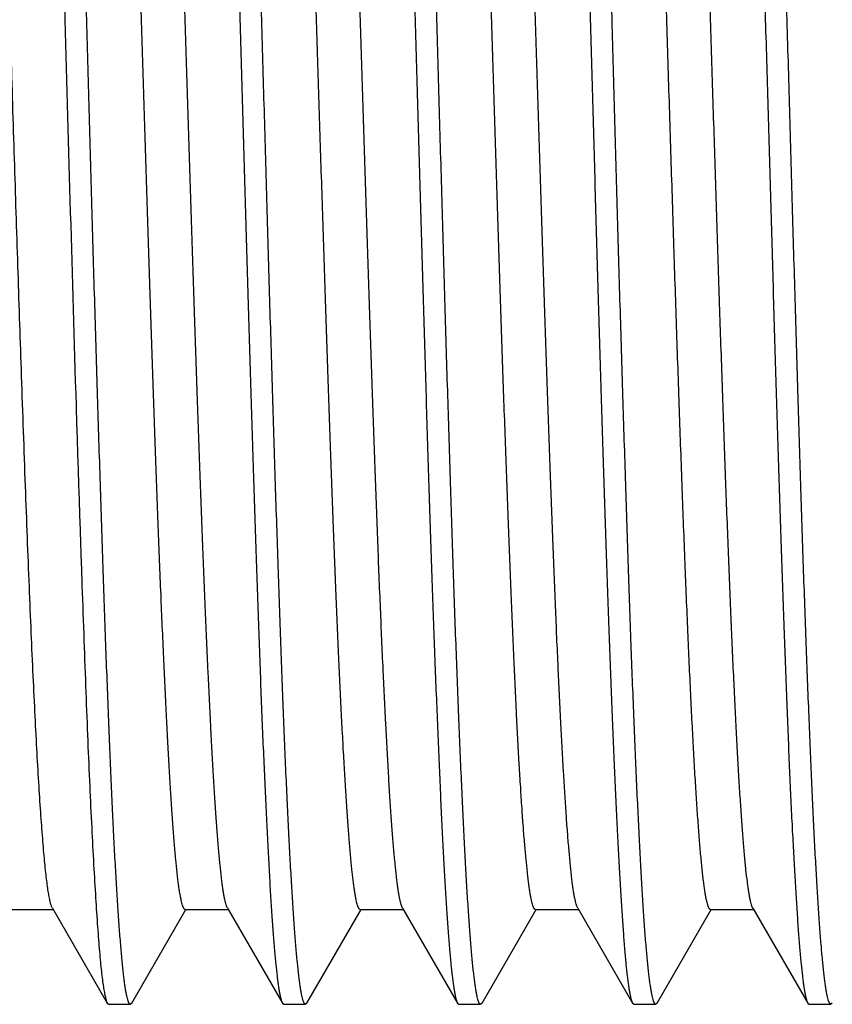
# Model space of a CAD drawing. Units: inches. Extents: x 0 to 11, y 0 to 8.5.
# Drawn here: x 2.9 to 3.1, y 4.5 to 4.8 of the extents above; entities that cross this region are included whole.
import ezdxf

# ---------------------------------------------------------------- set-up
doc = ezdxf.new("R2010")
doc.units = ezdxf.units.IN
doc.header["$LTSCALE"] = 0.605
doc.header["$MEASUREMENT"] = 0
doc.layers.get('0').update_dxf_attribs({"linetype": 'CONTINUOUS'})

msp = doc.modelspace()

# ---------------------------------------------------------------- linework, layer by layer
at = {"color": 7, "linetype": 'Continuous'}
for p, q in [((3.11918, 4.77889), (3.11963, 4.76306)), ((3.07586, 4.76306), (3.07545, 4.77765)), ((2.90399, 4.5089), (2.91628, 4.5089)), ((2.91607, 4.50928), (2.93175, 4.48216)), ((2.93875, 4.48215), (2.95421, 4.50888)), ((2.954, 4.50888), (2.96629, 4.50888)), ((2.96607, 4.50925), (2.96588, 4.50967)), ((2.96607, 4.50925), (2.98175, 4.48214)), ((2.98874, 4.48214), (3.0042, 4.50888)), ((3.00399, 4.50888), (3.01628, 4.50887)), ((3.01607, 4.50924), (3.01584, 4.50974)), ((3.01607, 4.50924), (3.03174, 4.48215)), ((3.03875, 4.48216), (3.05421, 4.50889)), ((3.054, 4.50889), (3.06628, 4.50889)), ((3.06607, 4.50926), (3.06581, 4.50984)), ((3.06607, 4.50926), (3.08175, 4.48215)), ((3.08875, 4.48216), (3.10421, 4.50889)), ((3.104, 4.50889), (3.11628, 4.50889)), ((3.11607, 4.50926), (3.13174, 4.48215)), ((2.93175, 4.48216), (2.93215, 4.48181)), ((2.93215, 4.48181), (2.93836, 4.48181)), ((2.93875, 4.48215), (2.93836, 4.48181)), ((2.98175, 4.48214), (2.98213, 4.48181)), ((2.98213, 4.48181), (2.98836, 4.48181)), ((2.98874, 4.48214), (2.98836, 4.48181)), ((3.03174, 4.48215), (3.03213, 4.48181)), ((3.03213, 4.48181), (3.03835, 4.48181)), ((3.03875, 4.48216), (3.03835, 4.48181)), ((3.08175, 4.48215), (3.08214, 4.48181)), ((3.08214, 4.48181), (3.08835, 4.48181)), ((3.08875, 4.48216), (3.08835, 4.48181)), ((3.13174, 4.48215), (3.13213, 4.48181)), ((3.13213, 4.48181), (3.13836, 4.48181)), ((3.13875, 4.48215), (3.13836, 4.48181))]:
    msp.add_line(p, q, dxfattribs=at)
msp.add_arc((49.27841, 6.05317), 46.37673, 181.594063, 181.730276, dxfattribs=at)
for points, knots in [([(2.90713, 5.04431), (2.90716, 5.04431), (2.90723, 5.0443), (2.90733, 5.04423), (2.90743, 5.04412), (2.90753, 5.04397), (2.90763, 5.04377), (2.90772, 5.04354), (2.90782, 5.04326), (2.90796, 5.04281), (2.90813, 5.04215), (2.90832, 5.04122), (2.90851, 5.04012), (2.90871, 5.03886), (2.9089, 5.03743), (2.90909, 5.03583), (2.90929, 5.03407), (2.90955, 5.0314), (2.90989, 5.02766), (2.91027, 5.0227), (2.91066, 5.01711), (2.91105, 5.01091), (2.91144, 5.00411), (2.91183, 4.99673), (2.91222, 4.98878), (2.91275, 4.97713), (2.91342, 4.9613), (2.9142, 4.94091), (2.91496, 4.91882), (2.91574, 4.89522), (2.91652, 4.87035), (2.91729, 4.84444), (2.91807, 4.81776), (2.91885, 4.79054), (2.91937, 4.77225), (2.91963, 4.76306)], [0, 0, 0, 0, 0.000356, 0.000771, 0.001284, 0.001915, 0.002676, 0.003573, 0.004609, 0.005787, 0.008575, 0.011943, 0.015895, 0.02043, 0.025549, 0.031249, 0.037529, 0.044384, 0.059809, 0.077489, 0.097385, 0.119448, 0.143628, 0.169866, 0.198101, 0.228264, 0.294083, 0.366691, 0.44539, 0.529426, 0.61799, 0.710229, 0.805256, 0.902157, 1, 1, 1, 1]), ([(2.92586, 4.76306), (2.92561, 4.77197), (2.9251, 4.7897), (2.92435, 4.81609), (2.9236, 4.84201), (2.92285, 4.86721), (2.92208, 4.89147), (2.92144, 4.911), (2.92094, 4.92598), (2.92045, 4.93999), (2.91995, 4.95346), (2.91944, 4.96635), (2.91906, 4.97535), (2.91868, 4.98387), (2.9183, 4.99188), (2.91792, 4.99938), (2.91755, 5.00635), (2.91717, 5.01276), (2.9168, 5.01861), (2.91642, 5.02389), (2.91604, 5.02857), (2.91566, 5.03265), (2.91533, 5.03567), (2.91507, 5.03778), (2.91488, 5.03913), (2.9147, 5.04032), (2.91451, 5.04136), (2.91433, 5.04224), (2.91417, 5.04288), (2.91404, 5.0433), (2.91394, 5.04356), (2.91385, 5.04379), (2.91378, 5.04392), (2.91375, 5.04398)], [0, 0, 0, 0, 0.095003, 0.189148, 0.281583, 0.371474, 0.458008, 0.540404, 0.579816, 0.617917, 0.689849, 0.723516, 0.75555, 0.785876, 0.814427, 0.841139, 0.865952, 0.88881, 0.909663, 0.928464, 0.945174, 0.959755, 0.972176, 0.977569, 0.982415, 0.98671, 0.990456, 0.993653, 0.996303, 0.997425, 0.998413, 0.99927, 1, 1, 1, 1]), ([(2.95713, 5.04431), (2.95716, 5.04431), (2.95723, 5.0443), (2.95733, 5.04423), (2.95743, 5.04412), (2.95753, 5.04397), (2.95762, 5.04377), (2.95772, 5.04354), (2.95782, 5.04326), (2.95796, 5.04281), (2.95813, 5.04215), (2.95832, 5.04122), (2.95852, 5.04012), (2.95871, 5.03886), (2.95891, 5.03743), (2.9591, 5.03583), (2.9593, 5.03407), (2.95956, 5.0314), (2.95989, 5.02766), (2.96028, 5.0227), (2.96066, 5.01711), (2.96105, 5.0109), (2.96144, 5.00411), (2.96183, 4.99673), (2.96222, 4.98878), (2.96261, 4.9803), (2.963, 4.97129), (2.96353, 4.95829), (2.96419, 4.94091), (2.96498, 4.91882), (2.96576, 4.89522), (2.96652, 4.87035), (2.96729, 4.84444), (2.96808, 4.81776), (2.96886, 4.79054), (2.96937, 4.77225), (2.96963, 4.76306)], [0, 0, 0, 0, 0.000354, 0.000768, 0.00128, 0.001911, 0.002671, 0.003568, 0.004605, 0.005784, 0.008573, 0.011942, 0.015895, 0.020432, 0.025551, 0.031252, 0.037532, 0.044387, 0.059811, 0.07749, 0.097385, 0.119448, 0.143628, 0.169867, 0.198102, 0.228265, 0.260284, 0.294083, 0.366691, 0.445391, 0.529427, 0.61799, 0.710229, 0.805256, 0.902157, 1, 1, 1, 1]), ([(2.97586, 4.76306), (2.97561, 4.77196), (2.97511, 4.78969), (2.97435, 4.81607), (2.9736, 4.84198), (2.97297, 4.86316), (2.97246, 4.87969), (2.97195, 4.89552), (2.97133, 4.91452), (2.97059, 4.93624), (2.96996, 4.9534), (2.96944, 4.96629), (2.96906, 4.97529), (2.96868, 4.98381), (2.9683, 4.99183), (2.96793, 4.99933), (2.96755, 5.00629), (2.96718, 5.01271), (2.9668, 5.01856), (2.96642, 5.02384), (2.96604, 5.02853), (2.96567, 5.03261), (2.96534, 5.03564), (2.96508, 5.03775), (2.96489, 5.0391), (2.96471, 5.0403), (2.96452, 5.04134), (2.96434, 5.04222), (2.96418, 5.04286), (2.96404, 5.04329), (2.96395, 5.04355), (2.96386, 5.04378), (2.96379, 5.04391), (2.96375, 5.04397)], [0, 0, 0, 0, 0.094969, 0.189082, 0.281486, 0.371349, 0.415073, 0.45786, 0.540236, 0.617735, 0.689658, 0.723324, 0.755357, 0.785685, 0.81424, 0.840957, 0.865776, 0.888643, 0.909507, 0.928322, 0.945045, 0.959642, 0.97208, 0.977483, 0.982339, 0.986645, 0.990402, 0.993611, 0.996274, 0.997403, 0.998398, 0.999263, 1, 1, 1, 1]), ([(3.00713, 5.04431), (3.00716, 5.04431), (3.00723, 5.0443), (3.00733, 5.04423), (3.00743, 5.04412), (3.00753, 5.04397), (3.00762, 5.04377), (3.00772, 5.04354), (3.00782, 5.04326), (3.00795, 5.04281), (3.00812, 5.04215), (3.00832, 5.04122), (3.00851, 5.04012), (3.00871, 5.03886), (3.0089, 5.03743), (3.0091, 5.03583), (3.00929, 5.03407), (3.00956, 5.0314), (3.00989, 5.02766), (3.01028, 5.0227), (3.01066, 5.01711), (3.01105, 5.0109), (3.01144, 5.00411), (3.01183, 4.99673), (3.01222, 4.98878), (3.01261, 4.9803), (3.013, 4.97129), (3.01353, 4.95829), (3.01419, 4.94091), (3.01498, 4.91882), (3.01575, 4.89522), (3.01651, 4.87035), (3.01729, 4.84444), (3.01808, 4.81776), (3.01885, 4.79054), (3.01936, 4.77225), (3.01963, 4.76306)], [0, 0, 0, 0, 0.000352, 0.000763, 0.001273, 0.001902, 0.002661, 0.003556, 0.004591, 0.005769, 0.008557, 0.011926, 0.015879, 0.020416, 0.025536, 0.031238, 0.037518, 0.044374, 0.059798, 0.077478, 0.097373, 0.119436, 0.143617, 0.169856, 0.198091, 0.228254, 0.260274, 0.294073, 0.366682, 0.445383, 0.52942, 0.617985, 0.710225, 0.805253, 0.902156, 1, 1, 1, 1]), ([(3.02586, 4.76306), (3.02561, 4.77197), (3.02511, 4.7897), (3.02436, 4.8161), (3.0236, 4.84202), (3.02296, 4.86321), (3.02246, 4.87975), (3.02208, 4.89178), (3.0217, 4.90351), (3.0212, 4.9185), (3.02058, 4.93632), (3.01994, 4.95348), (3.01943, 4.96637), (3.01906, 4.97537), (3.01868, 4.98389), (3.0183, 4.99191), (3.01792, 4.9994), (3.01754, 5.00637), (3.01717, 5.01278), (3.01679, 5.01863), (3.01642, 5.0239), (3.01605, 5.02858), (3.01567, 5.03266), (3.01534, 5.03568), (3.01507, 5.03779), (3.01489, 5.03914), (3.0147, 5.04033), (3.01451, 5.04137), (3.01432, 5.04225), (3.01416, 5.04288), (3.01403, 5.04331), (3.01394, 5.04357), (3.01384, 5.04379), (3.01378, 5.04392), (3.01374, 5.04398)], [0, 0, 0, 0, 0.095014, 0.18917, 0.281616, 0.371516, 0.415256, 0.458058, 0.499825, 0.540461, 0.61798, 0.689914, 0.723581, 0.755614, 0.78594, 0.81449, 0.8412, 0.86601, 0.888865, 0.909713, 0.928509, 0.945212, 0.959786, 0.972202, 0.977592, 0.982435, 0.986729, 0.990472, 0.993665, 0.996312, 0.997432, 0.998418, 0.999273, 1, 1, 1, 1]), ([(3.05713, 5.04431), (3.05716, 5.04431), (3.05723, 5.0443), (3.05733, 5.04423), (3.05743, 5.04412), (3.05753, 5.04397), (3.05763, 5.04377), (3.05773, 5.04354), (3.05782, 5.04326), (3.05796, 5.04281), (3.05813, 5.04215), (3.05832, 5.04122), (3.05852, 5.04012), (3.05871, 5.03886), (3.0589, 5.03743), (3.05909, 5.03583), (3.05929, 5.03407), (3.05955, 5.0314), (3.05989, 5.02766), (3.06027, 5.0227), (3.06066, 5.01711), (3.06105, 5.01091), (3.06144, 5.00411), (3.06183, 4.99673), (3.06222, 4.98878), (3.06275, 4.97713), (3.06342, 4.9613), (3.0642, 4.94091), (3.06497, 4.91882), (3.06574, 4.89522), (3.06652, 4.87035), (3.0673, 4.84444), (3.06807, 4.81776), (3.06885, 4.79054), (3.06937, 4.77225), (3.06963, 4.76306)], [0, 0, 0, 0, 0.000357, 0.000773, 0.001287, 0.001919, 0.00268, 0.003577, 0.004613, 0.005791, 0.008579, 0.011947, 0.015899, 0.020434, 0.025552, 0.031252, 0.037531, 0.044387, 0.059811, 0.077492, 0.097387, 0.119451, 0.143631, 0.169869, 0.198103, 0.228266, 0.294085, 0.366693, 0.445392, 0.529428, 0.617991, 0.71023, 0.805257, 0.902158, 1, 1, 1, 1]), ([(3.12586, 4.76306), (3.12561, 4.77197), (3.1251, 4.7897), (3.12434, 4.81609), (3.12371, 4.83783), (3.12321, 4.85492), (3.12284, 4.86745), (3.12246, 4.87974), (3.12196, 4.89557), (3.12133, 4.91457), (3.1207, 4.933), (3.12019, 4.947), (3.11982, 4.9569), (3.11944, 4.96636), (3.11905, 4.97535), (3.11867, 4.98387), (3.11829, 4.99189), (3.11791, 4.99939), (3.11754, 5.00635), (3.11716, 5.01277), (3.11679, 5.01862), (3.11642, 5.02389), (3.11605, 5.02857), (3.11567, 5.03265), (3.11534, 5.03567), (3.11508, 5.03778), (3.11489, 5.03913), (3.1147, 5.04032), (3.11452, 5.04136), (3.11433, 5.04224), (3.11417, 5.04288), (3.11404, 5.0433), (3.11394, 5.04357), (3.11385, 5.04379), (3.11378, 5.04392), (3.11375, 5.04398)], [0, 0, 0, 0, 0.095004, 0.18915, 0.281586, 0.326901, 0.371477, 0.415214, 0.458012, 0.540409, 0.617923, 0.654628, 0.689855, 0.723522, 0.755556, 0.785882, 0.814434, 0.841146, 0.865958, 0.888815, 0.909666, 0.928466, 0.945173, 0.959753, 0.972174, 0.977567, 0.982413, 0.986709, 0.990456, 0.993653, 0.996303, 0.997425, 0.998414, 0.999271, 1, 1, 1, 1]), ([(2.90721, 4.66316), (2.90688, 4.67301), (2.90621, 4.69306), (2.90524, 4.72351), (2.90427, 4.75456), (2.90329, 4.78575), (2.90232, 4.81659), (2.90134, 4.84661), (2.90037, 4.87536), (2.8994, 4.90241), (2.89857, 4.92368), (2.8979, 4.93954), (2.89741, 4.95047), (2.89692, 4.96067), (2.89643, 4.97013), (2.89594, 4.97879), (2.89545, 4.98663), (2.89497, 4.99363), (2.89455, 4.99891), (2.89421, 5.00269), (2.89397, 5.00519), (2.89372, 5.00745), (2.89348, 5.00948), (2.89323, 5.01127), (2.89299, 5.01283), (2.89278, 5.01398), (2.89261, 5.01478), (2.89249, 5.0153), (2.89237, 5.01575), (2.89224, 5.01614), (2.89212, 5.01648), (2.892, 5.01675), (2.89188, 5.01697), (2.89177, 5.01711), (2.89169, 5.01718), (2.89162, 5.01722), (2.89156, 5.01725), (2.89152, 5.01725), (2.8915, 5.01725)], [0, 0, 0, 0, 0.0833, 0.169609, 0.257618, 0.346, 0.433406, 0.518498, 0.6, 0.676659, 0.747298, 0.780039, 0.810895, 0.839739, 0.86645, 0.890933, 0.913107, 0.932893, 0.95021, 0.957918, 0.964981, 0.971394, 0.977155, 0.982261, 0.98671, 0.990503, 0.992153, 0.993639, 0.994962, 0.996123, 0.997123, 0.997966, 0.998658, 0.999208, 0.999437, 0.999641, 0.999826, 1, 1, 1, 1]), ([(2.954, 4.50888), (2.95397, 4.50888), (2.9539, 4.50889), (2.9538, 4.50895), (2.9537, 4.50905), (2.95361, 4.50918), (2.95351, 4.50935), (2.95342, 4.50955), (2.95332, 4.50979), (2.95319, 4.51018), (2.95302, 4.51077), (2.95283, 4.51157), (2.95264, 4.51253), (2.95245, 4.51363), (2.95226, 4.51487), (2.95207, 4.51626), (2.95188, 4.51779), (2.95161, 4.52012), (2.95128, 4.52338), (2.9509, 4.52772), (2.95052, 4.53261), (2.95014, 4.53804), (2.94976, 4.54398), (2.94938, 4.55043), (2.94899, 4.55738), (2.94847, 4.56757), (2.94782, 4.58143), (2.94705, 4.59929), (2.94629, 4.61869), (2.94553, 4.63943), (2.94477, 4.66132), (2.944, 4.68416), (2.94324, 4.70773), (2.94247, 4.73181), (2.94171, 4.75619), (2.94094, 4.78063), (2.94018, 4.80491), (2.93942, 4.82879), (2.93865, 4.85207), (2.93789, 4.87451), (2.93712, 4.89592), (2.93636, 4.9161), (2.9356, 4.93485), (2.93495, 4.9495), (2.93443, 4.96038), (2.93404, 4.96787), (2.93366, 4.97487), (2.93328, 4.98139), (2.9329, 4.9874), (2.93251, 4.99288), (2.93213, 4.99783), (2.93175, 5.00222), (2.93137, 5.00607), (2.93104, 5.00891), (2.93078, 5.01091), (2.93058, 5.01219), (2.93039, 5.01333), (2.9302, 5.01433), (2.93001, 5.01518), (2.92985, 5.01579), (2.92972, 5.01621), (2.92962, 5.01647), (2.92952, 5.01669), (2.92946, 5.01682), (2.92942, 5.01688)], [0, 0, 0, 0, 0.000192, 0.00041, 0.000671, 0.000988, 0.001364, 0.001805, 0.002311, 0.002885, 0.004239, 0.005869, 0.007779, 0.009969, 0.01244, 0.015191, 0.018222, 0.021533, 0.028992, 0.037556, 0.0472, 0.057893, 0.069608, 0.082313, 0.095981, 0.110582, 0.142464, 0.177703, 0.215953, 0.256843, 0.299998, 0.345026, 0.391495, 0.438971, 0.487018, 0.535196, 0.583056, 0.630151, 0.676031, 0.720269, 0.762477, 0.802267, 0.839253, 0.873068, 0.888696, 0.903427, 0.917226, 0.930061, 0.941898, 0.952704, 0.96245, 0.971121, 0.978705, 0.98519, 0.988018, 0.990567, 0.992836, 0.994825, 0.996534, 0.997964, 0.998575, 0.999117, 0.999591, 1, 1, 1, 1]), ([(2.96588, 4.50967), (2.9658, 4.50985), (2.96567, 4.51026), (2.96548, 4.51096), (2.96529, 4.51179), (2.9651, 4.51277), (2.96491, 4.5139), (2.96472, 4.51516), (2.96453, 4.51657), (2.96427, 4.51873), (2.96394, 4.52178), (2.96357, 4.52585), (2.96319, 4.53047), (2.96281, 4.53563), (2.96243, 4.54131), (2.96205, 4.54749), (2.96167, 4.55415), (2.96115, 4.56398), (2.96051, 4.57738), (2.95975, 4.5947), (2.95899, 4.61357), (2.95824, 4.63381), (2.95748, 4.65524), (2.95672, 4.67765), (2.95596, 4.70084), (2.95521, 4.72461), (2.95445, 4.74872), (2.95369, 4.77296), (2.95293, 4.79712), (2.95217, 4.82096), (2.95142, 4.84428), (2.95066, 4.86684), (2.9499, 4.88846), (2.94914, 4.90893), (2.94839, 4.92807), (2.94763, 4.9457), (2.94688, 4.96165), (2.94623, 4.97383), (2.94571, 4.98264), (2.94533, 4.9885), (2.94495, 4.99383), (2.94457, 4.99864), (2.94419, 5.00291), (2.94387, 5.00612), (2.9436, 5.00842), (2.94342, 5.00993), (2.94323, 5.0113), (2.94304, 5.01253), (2.94285, 5.01362), (2.94266, 5.01457), (2.94247, 5.01537), (2.94231, 5.01595), (2.94217, 5.01634), (2.94208, 5.01658), (2.94199, 5.01679), (2.94189, 5.01695), (2.9418, 5.01708), (2.9417, 5.01718), (2.9416, 5.01724), (2.94153, 5.01725), (2.9415, 5.01725)], [0, 0, 0, 0, 0.001144, 0.002559, 0.004247, 0.00621, 0.008449, 0.010964, 0.013755, 0.016822, 0.023781, 0.031836, 0.040964, 0.051138, 0.06233, 0.074511, 0.087652, 0.101725, 0.13255, 0.166746, 0.203998, 0.243942, 0.286215, 0.330441, 0.376207, 0.423088, 0.470659, 0.518492, 0.566152, 0.6132, 0.659198, 0.703716, 0.746367, 0.786772, 0.824555, 0.859343, 0.890828, 0.918748, 0.93129, 0.942843, 0.953375, 0.96286, 0.971285, 0.978636, 0.981907, 0.984905, 0.987629, 0.99008, 0.992254, 0.994153, 0.995777, 0.997125, 0.997698, 0.998203, 0.998642, 0.999018, 0.999333, 0.999593, 0.999809, 1, 1, 1, 1]), ([(3.00399, 4.50888), (3.00396, 4.50888), (3.00389, 4.50889), (3.00379, 4.50895), (3.00369, 4.50905), (3.0036, 4.50918), (3.0035, 4.50935), (3.00341, 4.50956), (3.00331, 4.5098), (3.00318, 4.5102), (3.00301, 4.51078), (3.00282, 4.5116), (3.00263, 4.51256), (3.00244, 4.51367), (3.00225, 4.51492), (3.00206, 4.51632), (3.00187, 4.51786), (3.00161, 4.52019), (3.00128, 4.52345), (3.0009, 4.52779), (3.00052, 4.53268), (3.00013, 4.5381), (2.99975, 4.54405), (2.99937, 4.55052), (2.99899, 4.55748), (2.99846, 4.56768), (2.99781, 4.58154), (2.99705, 4.5994), (2.99629, 4.61879), (2.99553, 4.63952), (2.99476, 4.66141), (2.994, 4.68424), (2.99324, 4.7078), (2.99247, 4.73187), (2.99171, 4.75624), (2.99094, 4.78066), (2.99018, 4.80493), (2.98942, 4.8288), (2.98865, 4.85207), (2.98789, 4.8745), (2.98713, 4.8959), (2.98636, 4.91607), (2.9856, 4.93481), (2.98495, 4.94946), (2.98443, 4.96034), (2.98404, 4.96782), (2.98366, 4.97483), (2.98328, 4.98135), (2.9829, 4.98736), (2.98252, 4.99284), (2.98214, 4.99779), (2.98175, 5.00219), (2.98137, 5.00603), (2.98105, 5.00889), (2.98078, 5.01089), (2.98059, 5.01218), (2.9804, 5.01332), (2.98021, 5.01432), (2.98002, 5.01517), (2.97985, 5.01578), (2.97972, 5.0162), (2.97962, 5.01646), (2.97953, 5.01668), (2.97946, 5.01682), (2.97943, 5.01688)], [0, 0, 0, 0, 0.000192, 0.00041, 0.000673, 0.000992, 0.001372, 0.001817, 0.002329, 0.00291, 0.004278, 0.005926, 0.007854, 0.010062, 0.012549, 0.015316, 0.01836, 0.021681, 0.029146, 0.037699, 0.047329, 0.058021, 0.06975, 0.08248, 0.096176, 0.110804, 0.142713, 0.177924, 0.21615, 0.257035, 0.30018, 0.345186, 0.391639, 0.439099, 0.487126, 0.535277, 0.58311, 0.63018, 0.676044, 0.720266, 0.762451, 0.80222, 0.839192, 0.873002, 0.888628, 0.903358, 0.917156, 0.92999, 0.941826, 0.95263, 0.962381, 0.971062, 0.978659, 0.985159, 0.987993, 0.990549, 0.992824, 0.994819, 0.996532, 0.997964, 0.998575, 0.999117, 0.999592, 1, 1, 1, 1]), ([(3.01584, 4.50974), (3.01577, 4.50993), (3.01563, 4.51036), (3.01545, 4.51108), (3.01526, 4.51194), (3.01507, 4.51295), (3.01488, 4.5141), (3.01469, 4.51539), (3.0145, 4.51682), (3.01424, 4.51901), (3.01392, 4.52209), (3.01354, 4.52619), (3.01316, 4.53084), (3.01278, 4.53602), (3.0124, 4.54172), (3.01203, 4.54794), (3.01165, 4.55464), (3.01113, 4.56451), (3.01048, 4.57794), (3.00973, 4.59529), (3.00897, 4.61417), (3.00822, 4.63442), (3.00746, 4.65584), (3.0067, 4.67825), (3.00595, 4.70143), (3.00519, 4.72517), (3.00443, 4.74925), (3.00367, 4.77347), (3.00292, 4.79758), (3.00216, 4.82139), (3.0014, 4.84466), (3.00065, 4.86718), (2.99989, 4.88875), (2.99913, 4.90918), (2.99838, 4.92827), (2.99763, 4.94586), (2.99698, 4.9595), (2.99646, 4.96953), (2.99608, 4.97637), (2.9957, 4.98271), (2.99532, 4.98856), (2.99495, 4.99388), (2.99457, 4.99868), (2.99419, 5.00294), (2.99387, 5.00614), (2.9936, 5.00844), (2.99341, 5.00995), (2.99322, 5.01132), (2.99304, 5.01255), (2.99285, 5.01364), (2.99266, 5.01458), (2.99247, 5.01538), (2.99231, 5.01596), (2.99217, 5.01635), (2.99208, 5.01658), (2.99199, 5.01679), (2.99189, 5.01695), (2.9918, 5.01708), (2.9917, 5.01718), (2.9916, 5.01723), (2.99154, 5.01725), (2.9915, 5.01725)], [0, 0, 0, 0, 0.001192, 0.002657, 0.004396, 0.006412, 0.008703, 0.011268, 0.014107, 0.017219, 0.024254, 0.032363, 0.041535, 0.051756, 0.063007, 0.075256, 0.088469, 0.102611, 0.133545, 0.167784, 0.205051, 0.245021, 0.287307, 0.33152, 0.377264, 0.424114, 0.471641, 0.519414, 0.567003, 0.613976, 0.659899, 0.704343, 0.74691, 0.787229, 0.82493, 0.859645, 0.891063, 0.905454, 0.918922, 0.931434, 0.942959, 0.953463, 0.962928, 0.971339, 0.978682, 0.98195, 0.984945, 0.987667, 0.990114, 0.992286, 0.994182, 0.995801, 0.997144, 0.997713, 0.998215, 0.998651, 0.999023, 0.999336, 0.999594, 0.99981, 1, 1, 1, 1]), ([(3.054, 4.50889), (3.05396, 4.50889), (3.05389, 4.5089), (3.05379, 4.50896), (3.0537, 4.50906), (3.0536, 4.50919), (3.05351, 4.50936), (3.05341, 4.50956), (3.05332, 4.5098), (3.05318, 4.51019), (3.05302, 4.51077), (3.05283, 4.51158), (3.05264, 4.51253), (3.05245, 4.51363), (3.05226, 4.51488), (3.05207, 4.51627), (3.05188, 4.51781), (3.05161, 4.52014), (3.05128, 4.52341), (3.0509, 4.52775), (3.05052, 4.53263), (3.05014, 4.53805), (3.04976, 4.54399), (3.04923, 4.55292), (3.04857, 4.56529), (3.04781, 4.58148), (3.04705, 4.59935), (3.04629, 4.61874), (3.04553, 4.63948), (3.04476, 4.66137), (3.044, 4.68421), (3.04324, 4.70778), (3.04247, 4.73187), (3.04171, 4.75624), (3.04094, 4.78068), (3.04018, 4.80496), (3.03941, 4.82884), (3.03865, 4.85211), (3.03789, 4.87456), (3.03712, 4.89596), (3.03636, 4.91613), (3.0356, 4.93488), (3.03484, 4.95203), (3.03419, 4.96525), (3.03366, 4.9749), (3.03328, 4.98141), (3.03289, 4.98741), (3.03251, 4.9929), (3.03213, 4.99785), (3.03175, 5.00225), (3.03137, 5.00609), (3.03104, 5.00894), (3.03077, 5.01093), (3.03058, 5.01221), (3.03039, 5.01334), (3.0302, 5.01433), (3.03001, 5.01518), (3.02985, 5.01579), (3.02971, 5.0162), (3.02962, 5.01646), (3.02952, 5.01668), (3.02946, 5.01682), (3.02942, 5.01688)], [0, 0, 0, 0, 0.000192, 0.000409, 0.00067, 0.000986, 0.001361, 0.0018, 0.002306, 0.002878, 0.004229, 0.005859, 0.007769, 0.009961, 0.012437, 0.015196, 0.018238, 0.02156, 0.029035, 0.037599, 0.04723, 0.057908, 0.069609, 0.082312, 0.110623, 0.142568, 0.177821, 0.216052, 0.256931, 0.300093, 0.345118, 0.391586, 0.439069, 0.487124, 0.535301, 0.583153, 0.630237, 0.676122, 0.720376, 0.762573, 0.802332, 0.839303, 0.873138, 0.903494, 0.917281, 0.930102, 0.94193, 0.952738, 0.962498, 0.971182, 0.978767, 0.985242, 0.988062, 0.990602, 0.992863, 0.994844, 0.996546, 0.997969, 0.998578, 0.999118, 0.999592, 1, 1, 1, 1]), ([(3.06581, 4.50984), (3.06574, 4.51003), (3.0656, 4.51047), (3.06542, 4.51121), (3.06523, 4.51209), (3.06504, 4.51312), (3.06485, 4.51428), (3.06466, 4.51559), (3.06447, 4.51705), (3.06421, 4.51926), (3.06389, 4.52238), (3.06351, 4.52653), (3.06313, 4.53122), (3.06275, 4.53643), (3.06238, 4.54216), (3.06185, 4.55079), (3.06121, 4.56277), (3.06045, 4.57849), (3.0597, 4.59589), (3.05895, 4.61481), (3.05819, 4.63507), (3.05744, 4.6565), (3.05668, 4.67891), (3.05592, 4.70209), (3.05517, 4.72582), (3.05441, 4.74988), (3.05366, 4.77407), (3.0529, 4.79816), (3.05214, 4.82193), (3.05139, 4.84516), (3.05063, 4.86764), (3.04988, 4.88917), (3.04912, 4.90955), (3.04837, 4.9286), (3.04761, 4.94614), (3.04697, 4.95974), (3.04645, 4.96975), (3.04607, 4.97656), (3.04569, 4.98288), (3.04531, 4.9887), (3.04494, 4.99402), (3.04456, 4.9988), (3.04418, 5.00304), (3.04386, 5.00624), (3.04359, 5.00852), (3.04341, 5.01001), (3.04322, 5.01137), (3.04303, 5.01259), (3.04284, 5.01367), (3.04265, 5.01461), (3.04246, 5.0154), (3.0423, 5.01597), (3.04217, 5.01635), (3.04207, 5.01659), (3.04198, 5.01679), (3.04188, 5.01695), (3.04179, 5.01708), (3.0417, 5.01718), (3.0416, 5.01724), (3.04153, 5.01725), (3.0415, 5.01725)], [0, 0, 0, 0, 0.001226, 0.002724, 0.004495, 0.006543, 0.008868, 0.011471, 0.014351, 0.017508, 0.024638, 0.032842, 0.042099, 0.052386, 0.063683, 0.075968, 0.103411, 0.134469, 0.168825, 0.20616, 0.246154, 0.288467, 0.332696, 0.378434, 0.425269, 0.472773, 0.520513, 0.568052, 0.614959, 0.660813, 0.705197, 0.747694, 0.787915, 0.825517, 0.860162, 0.891515, 0.90586, 0.919279, 0.931745, 0.943231, 0.953711, 0.963157, 0.971545, 0.978852, 0.982097, 0.98507, 0.987769, 0.990194, 0.992345, 0.994221, 0.995824, 0.997155, 0.99772, 0.998219, 0.998653, 0.999024, 0.999336, 0.999594, 0.99981, 1, 1, 1, 1]), ([(3.154, 4.50888), (3.15397, 4.50888), (3.1539, 4.50889), (3.1538, 4.50895), (3.1537, 4.50905), (3.15361, 4.50918), (3.15351, 4.50935), (3.15342, 4.50955), (3.15332, 4.50979), (3.15319, 4.51019), (3.15302, 4.51077), (3.15283, 4.51158), (3.15264, 4.51253), (3.15245, 4.51363), (3.15226, 4.51488), (3.15207, 4.51626), (3.15188, 4.51779), (3.15161, 4.52012), (3.15128, 4.52338), (3.1509, 4.52771), (3.15052, 4.53259), (3.15014, 4.53801), (3.14976, 4.54396), (3.14938, 4.55041), (3.14899, 4.55736), (3.14847, 4.56756), (3.14782, 4.58142), (3.14706, 4.59929), (3.14629, 4.61869), (3.14553, 4.63943), (3.14477, 4.66131), (3.144, 4.68414), (3.14324, 4.70771), (3.14247, 4.7318), (3.14171, 4.75618), (3.14094, 4.78062), (3.14018, 4.80489), (3.13942, 4.82878), (3.13865, 4.85206), (3.13789, 4.87451), (3.13712, 4.89592), (3.13636, 4.91609), (3.1356, 4.93484), (3.13495, 4.9495), (3.13443, 4.96037), (3.13404, 4.96785), (3.13366, 4.97486), (3.13328, 4.98137), (3.1329, 4.98738), (3.13251, 4.99287), (3.13213, 4.99783), (3.13175, 5.00223), (3.13137, 5.00608), (3.13104, 5.00893), (3.13078, 5.01092), (3.13059, 5.0122), (3.13039, 5.01334), (3.1302, 5.01433), (3.13001, 5.01518), (3.12985, 5.01579), (3.12972, 5.01621), (3.12962, 5.01647), (3.12952, 5.01669), (3.12946, 5.01682), (3.12942, 5.01688)], [0, 0, 0, 0, 0.000192, 0.00041, 0.000672, 0.000989, 0.001367, 0.001809, 0.002317, 0.002892, 0.004249, 0.005883, 0.007795, 0.009987, 0.012459, 0.015209, 0.018238, 0.021545, 0.028989, 0.037534, 0.047164, 0.05785, 0.069562, 0.08227, 0.095943, 0.11055, 0.142447, 0.177701, 0.215965, 0.256856, 0.299994, 0.344995, 0.39146, 0.438944, 0.487, 0.535178, 0.583033, 0.630127, 0.676018, 0.720269, 0.762475, 0.802258, 0.839243, 0.873058, 0.888678, 0.9034, 0.917191, 0.930023, 0.941864, 0.952685, 0.962455, 0.971144, 0.978735, 0.985218, 0.988043, 0.990587, 0.992852, 0.994836, 0.996541, 0.997967, 0.998576, 0.999118, 0.999592, 1, 1, 1, 1]), ([(3.104, 4.50889), (3.10396, 4.50889), (3.10389, 4.5089), (3.10378, 4.50897), (3.10368, 4.50908), (3.10358, 4.50922), (3.10348, 4.50941), (3.10338, 4.50963), (3.10328, 4.50989), (3.10314, 4.51033), (3.10297, 4.51097), (3.10277, 4.51186), (3.10257, 4.51292), (3.10237, 4.51414), (3.10217, 4.51552), (3.10197, 4.51706), (3.10176, 4.51876), (3.10149, 4.52134), (3.10114, 4.52496), (3.10074, 4.52976), (3.10034, 4.53515), (3.09994, 4.54113), (3.09953, 4.54767), (3.09913, 4.55477), (3.09873, 4.5624), (3.09818, 4.57361), (3.09749, 4.5888), (3.09669, 4.60834), (3.09589, 4.62946), (3.09509, 4.65196), (3.09428, 4.6756), (3.09348, 4.70015), (3.09268, 4.72535), (3.09187, 4.75094), (3.09134, 4.76809), (3.09107, 4.77669)], [0, 0, 0, 0, 0.000384, 0.000823, 0.001357, 0.002008, 0.002786, 0.0037, 0.004754, 0.00595, 0.008777, 0.01219, 0.016193, 0.020791, 0.025985, 0.031775, 0.038157, 0.045127, 0.060801, 0.078746, 0.098909, 0.121237, 0.145675, 0.172169, 0.200666, 0.231109, 0.297509, 0.370606, 0.44961, 0.533729, 0.622156, 0.71397, 0.808197, 0.903865, 1, 1, 1, 1]), ([(3.11607, 4.50926), (3.11603, 4.50932), (3.11596, 4.50946), (3.11587, 4.50969), (3.11577, 4.50995), (3.11563, 4.51038), (3.11546, 4.511), (3.11527, 4.51188), (3.11508, 4.5129), (3.11488, 4.51407), (3.11469, 4.51539), (3.11442, 4.51746), (3.11408, 4.52041), (3.1137, 4.5244), (3.11331, 4.52896), (3.11292, 4.53408), (3.11253, 4.53974), (3.11214, 4.54595), (3.11175, 4.55267), (3.11137, 4.5599), (3.11098, 4.56762), (3.11044, 4.57885), (3.10978, 4.59397), (3.10901, 4.61329), (3.10823, 4.63405), (3.10745, 4.65605), (3.10667, 4.67908), (3.1059, 4.70293), (3.10512, 4.72736), (3.10434, 4.75213), (3.10382, 4.76873), (3.10356, 4.77704)], [0, 0, 0, 0, 0.00079, 0.001707, 0.002757, 0.00394, 0.006713, 0.010035, 0.013911, 0.018343, 0.023333, 0.028881, 0.04164, 0.056579, 0.073651, 0.092807, 0.114001, 0.137182, 0.162302, 0.189311, 0.21816, 0.248789, 0.315049, 0.387378, 0.465058, 0.547374, 0.633581, 0.722829, 0.814236, 0.906921, 1, 1, 1, 1]), ([(2.93836, 4.48181), (2.93832, 4.48181), (2.93825, 4.48183), (2.93815, 4.4819), (2.93805, 4.48201), (2.93795, 4.48216), (2.93786, 4.48235), (2.93776, 4.48259), (2.93766, 4.48286), (2.93753, 4.48331), (2.93736, 4.48398), (2.93717, 4.48491), (2.93697, 4.48601), (2.93678, 4.48727), (2.93659, 4.4887), (2.9364, 4.4903), (2.93621, 4.49205), (2.93594, 4.49472), (2.9356, 4.49846), (2.93521, 4.50343), (2.93481, 4.50902), (2.93442, 4.51522), (2.93403, 4.52202), (2.93364, 4.5294), (2.93325, 4.53734), (2.93287, 4.54583), (2.93249, 4.55484), (2.93196, 4.56783), (2.9313, 4.58521), (2.93052, 4.60731), (2.92975, 4.63091), (2.92897, 4.65578), (2.92818, 4.68168), (2.92741, 4.70837), (2.92664, 4.73558), (2.92612, 4.75387), (2.92586, 4.76306)], [0, 0, 0, 0, 0.000358, 0.000774, 0.001287, 0.001919, 0.002679, 0.003575, 0.004611, 0.005789, 0.008576, 0.011943, 0.015894, 0.020429, 0.025547, 0.031247, 0.037526, 0.044382, 0.059808, 0.077489, 0.097386, 0.119451, 0.143631, 0.169869, 0.198103, 0.228265, 0.260284, 0.294083, 0.366691, 0.445391, 0.529426, 0.61799, 0.710229, 0.805256, 0.902157, 1, 1, 1, 1]), ([(2.96963, 4.76306), (2.96988, 4.75416), (2.97038, 4.73643), (2.97114, 4.71003), (2.9719, 4.68411), (2.97264, 4.65891), (2.97339, 4.63465), (2.97415, 4.61155), (2.97478, 4.59312), (2.9753, 4.57912), (2.97567, 4.56922), (2.97605, 4.55976), (2.97644, 4.55077), (2.97682, 4.54225), (2.97721, 4.53423), (2.97759, 4.52673), (2.97796, 4.51977), (2.97833, 4.51335), (2.9787, 4.5075), (2.97907, 4.50223), (2.97944, 4.49755), (2.97982, 4.49347), (2.98014, 4.49045), (2.98041, 4.48834), (2.9806, 4.48699), (2.98079, 4.4858), (2.98098, 4.48476), (2.98116, 4.48388), (2.98133, 4.48325), (2.98146, 4.48282), (2.98155, 4.48256), (2.98165, 4.48234), (2.98171, 4.4822), (2.98175, 4.48214)], [0, 0, 0, 0, 0.095007, 0.189156, 0.281596, 0.37149, 0.458027, 0.540426, 0.617941, 0.654647, 0.689873, 0.723541, 0.755574, 0.785901, 0.814452, 0.841164, 0.865975, 0.888831, 0.909681, 0.928478, 0.945183, 0.95976, 0.972178, 0.977571, 0.982417, 0.986713, 0.990458, 0.993655, 0.996305, 0.997427, 0.998415, 0.999272, 1, 1, 1, 1]), ([(2.98836, 4.48181), (2.98833, 4.48181), (2.98826, 4.48183), (2.98816, 4.4819), (2.98806, 4.48201), (2.98796, 4.48216), (2.98787, 4.48235), (2.98777, 4.48259), (2.98767, 4.48286), (2.98753, 4.48331), (2.98736, 4.48398), (2.98717, 4.48491), (2.98697, 4.48601), (2.98678, 4.48727), (2.98658, 4.4887), (2.98639, 4.4903), (2.9862, 4.49205), (2.98593, 4.49472), (2.9856, 4.49846), (2.98521, 4.50343), (2.98483, 4.50902), (2.98444, 4.51522), (2.98404, 4.52202), (2.98364, 4.5294), (2.98325, 4.53734), (2.98271, 4.549), (2.9822, 4.56134), (2.98171, 4.57434), (2.98119, 4.58854), (2.98053, 4.60731), (2.97975, 4.63091), (2.97897, 4.65578), (2.97819, 4.68168), (2.97741, 4.70837), (2.97663, 4.73558), (2.97612, 4.75387), (2.97586, 4.76306)], [0, 0, 0, 0, 0.000352, 0.000765, 0.001276, 0.001906, 0.002665, 0.003562, 0.004598, 0.005776, 0.008564, 0.011934, 0.015887, 0.020423, 0.025543, 0.031244, 0.037523, 0.044379, 0.059803, 0.077482, 0.097378, 0.119442, 0.143623, 0.169862, 0.198098, 0.228261, 0.294079, 0.329576, 0.366686, 0.445387, 0.529423, 0.617987, 0.710227, 0.805255, 0.902157, 1, 1, 1, 1]), ([(3.01963, 4.76306), (3.01988, 4.75416), (3.02039, 4.73643), (3.02114, 4.71004), (3.02189, 4.68413), (3.02264, 4.65893), (3.02339, 4.63468), (3.02403, 4.61515), (3.02454, 4.60017), (3.02492, 4.58946), (3.0253, 4.57915), (3.02569, 4.56926), (3.02607, 4.5598), (3.02645, 4.5508), (3.02683, 4.54229), (3.0272, 4.53427), (3.02757, 4.52677), (3.02794, 4.5198), (3.02831, 4.51339), (3.02869, 4.50753), (3.02907, 4.50226), (3.02945, 4.49758), (3.02982, 4.49349), (3.03015, 4.49047), (3.03041, 4.48836), (3.0306, 4.48701), (3.03078, 4.48581), (3.03097, 4.48477), (3.03116, 4.48389), (3.03132, 4.48326), (3.03145, 4.48283), (3.03154, 4.48257), (3.03163, 4.48234), (3.0317, 4.48221), (3.03174, 4.48215)], [0, 0, 0, 0, 0.094987, 0.189117, 0.281538, 0.371416, 0.457939, 0.540326, 0.579735, 0.617833, 0.654537, 0.689762, 0.723429, 0.755463, 0.78579, 0.814342, 0.841056, 0.865871, 0.888733, 0.90959, 0.928397, 0.945113, 0.959701, 0.972131, 0.977529, 0.982379, 0.98668, 0.990431, 0.993633, 0.996289, 0.997415, 0.998406, 0.999267, 1, 1, 1, 1]), ([(3.03835, 4.48181), (3.03832, 4.48181), (3.03825, 4.48183), (3.03815, 4.4819), (3.03805, 4.48201), (3.03795, 4.48216), (3.03786, 4.48235), (3.03776, 4.48259), (3.03766, 4.48286), (3.03753, 4.48331), (3.03736, 4.48398), (3.03717, 4.48491), (3.03698, 4.48601), (3.03679, 4.48727), (3.03659, 4.4887), (3.0364, 4.4903), (3.0362, 4.49205), (3.03593, 4.49472), (3.0356, 4.49846), (3.03521, 4.50343), (3.03482, 4.50902), (3.03443, 4.51522), (3.03405, 4.52202), (3.03366, 4.5294), (3.03327, 4.53734), (3.03273, 4.549), (3.03206, 4.56483), (3.03128, 4.58521), (3.03052, 4.60731), (3.02975, 4.63091), (3.02897, 4.65578), (3.02819, 4.68168), (3.02742, 4.70837), (3.02663, 4.73558), (3.02611, 4.75387), (3.02586, 4.76306)], [0, 0, 0, 0, 0.000356, 0.00077, 0.001281, 0.00191, 0.002669, 0.003564, 0.004598, 0.005775, 0.00856, 0.011927, 0.015877, 0.020412, 0.025531, 0.031233, 0.037513, 0.044369, 0.059795, 0.077476, 0.097372, 0.119435, 0.143615, 0.169853, 0.198089, 0.228253, 0.294073, 0.366682, 0.445382, 0.529419, 0.617984, 0.710224, 0.805253, 0.902156, 1, 1, 1, 1]), ([(3.06963, 4.76306), (3.06989, 4.75416), (3.07039, 4.73643), (3.07113, 4.71005), (3.07189, 4.68414), (3.07252, 4.66295), (3.07303, 4.64642), (3.07352, 4.63059), (3.07403, 4.61516), (3.07455, 4.60018), (3.07505, 4.58618), (3.07555, 4.57271), (3.07606, 4.55982), (3.07644, 4.55082), (3.07681, 4.5423), (3.07718, 4.53428), (3.07756, 4.52678), (3.07794, 4.51982), (3.07832, 4.5134), (3.0787, 4.50755), (3.07907, 4.50227), (3.07944, 4.49759), (3.07981, 4.4935), (3.08014, 4.49048), (3.0804, 4.48837), (3.08059, 4.48702), (3.08078, 4.48582), (3.08097, 4.48478), (3.08116, 4.4839), (3.08132, 4.48326), (3.08145, 4.48283), (3.08155, 4.48257), (3.08164, 4.48234), (3.08171, 4.48221), (3.08175, 4.48215)], [0, 0, 0, 0, 0.094978, 0.189099, 0.281512, 0.371382, 0.415109, 0.457898, 0.54028, 0.579686, 0.617783, 0.689708, 0.723374, 0.755406, 0.785732, 0.814285, 0.841001, 0.865819, 0.888683, 0.909544, 0.928353, 0.945071, 0.959661, 0.972094, 0.977495, 0.982348, 0.986653, 0.990409, 0.993617, 0.996279, 0.997407, 0.998402, 0.999265, 1, 1, 1, 1]), ([(3.08835, 4.48181), (3.08832, 4.48181), (3.08825, 4.48183), (3.08815, 4.4819), (3.08805, 4.48201), (3.08795, 4.48216), (3.08786, 4.48235), (3.08776, 4.48259), (3.08767, 4.48286), (3.08753, 4.48331), (3.08736, 4.48398), (3.08717, 4.48491), (3.08698, 4.48601), (3.08679, 4.48727), (3.08659, 4.4887), (3.0864, 4.4903), (3.0862, 4.49205), (3.08593, 4.49472), (3.08559, 4.49846), (3.0852, 4.50343), (3.08481, 4.50902), (3.08442, 4.51522), (3.08404, 4.52202), (3.08365, 4.5294), (3.08327, 4.53734), (3.08288, 4.54583), (3.08249, 4.55484), (3.08195, 4.56783), (3.08128, 4.58521), (3.08051, 4.60731), (3.07975, 4.63091), (3.07897, 4.65578), (3.07817, 4.68168), (3.07739, 4.70837), (3.07662, 4.73558), (3.07612, 4.75387), (3.07586, 4.76306)], [0, 0, 0, 0, 0.000356, 0.000769, 0.00128, 0.001909, 0.002668, 0.003563, 0.004598, 0.005774, 0.00856, 0.011926, 0.015877, 0.020412, 0.025531, 0.031233, 0.037513, 0.04437, 0.059797, 0.077479, 0.097375, 0.119439, 0.143618, 0.169856, 0.19809, 0.228253, 0.260274, 0.294073, 0.366683, 0.445384, 0.52942, 0.617985, 0.710225, 0.805254, 0.902156, 1, 1, 1, 1]), ([(3.11963, 4.76306), (3.11989, 4.75416), (3.1204, 4.73643), (3.12116, 4.71005), (3.12179, 4.68832), (3.12228, 4.67123), (3.12277, 4.6547), (3.12339, 4.63469), (3.12416, 4.61159), (3.12491, 4.58987), (3.12555, 4.57271), (3.12605, 4.55982), (3.12643, 4.55082), (3.1268, 4.5423), (3.12719, 4.53428), (3.12757, 4.52678), (3.12795, 4.51982), (3.12833, 4.5134), (3.12871, 4.50755), (3.12908, 4.50227), (3.12945, 4.49759), (3.12982, 4.4935), (3.13014, 4.49048), (3.1304, 4.48837), (3.13059, 4.48702), (3.13078, 4.48582), (3.13097, 4.48478), (3.13116, 4.4839), (3.13132, 4.48326), (3.13145, 4.48283), (3.13155, 4.48257), (3.13164, 4.48235), (3.13171, 4.48221), (3.13174, 4.48215)], [0, 0, 0, 0, 0.094977, 0.189098, 0.28151, 0.326814, 0.371379, 0.457895, 0.540276, 0.617779, 0.689704, 0.723369, 0.755401, 0.785729, 0.814283, 0.840999, 0.865818, 0.888683, 0.909543, 0.928353, 0.94507, 0.959659, 0.972092, 0.977493, 0.982347, 0.986652, 0.990408, 0.993616, 0.996279, 0.997407, 0.998401, 0.999265, 1, 1, 1, 1]), ([(3.13836, 4.48181), (3.13833, 4.48181), (3.13825, 4.48183), (3.13815, 4.4819), (3.13805, 4.48201), (3.13796, 4.48216), (3.13786, 4.48235), (3.13776, 4.48259), (3.13766, 4.48286), (3.13752, 4.48331), (3.13735, 4.48398), (3.13716, 4.48491), (3.13697, 4.48601), (3.13677, 4.48727), (3.13658, 4.4887), (3.13639, 4.4903), (3.1362, 4.49205), (3.13593, 4.49472), (3.1356, 4.49846), (3.13522, 4.50343), (3.13482, 4.50902), (3.13443, 4.51522), (3.13404, 4.52202), (3.13365, 4.5294), (3.13326, 4.53734), (3.13288, 4.54583), (3.13249, 4.55484), (3.13196, 4.56783), (3.13129, 4.58521), (3.1305, 4.60731), (3.12973, 4.63091), (3.12897, 4.65578), (3.1282, 4.68168), (3.12742, 4.70837), (3.12664, 4.73558), (3.12612, 4.75387), (3.12586, 4.76306)], [0, 0, 0, 0, 0.000358, 0.000775, 0.001289, 0.001922, 0.002683, 0.003581, 0.004617, 0.005796, 0.008584, 0.011952, 0.015904, 0.020439, 0.025557, 0.031257, 0.037536, 0.044391, 0.059815, 0.077495, 0.097391, 0.119455, 0.143635, 0.169873, 0.198107, 0.228269, 0.260289, 0.294087, 0.366695, 0.445395, 0.52943, 0.617992, 0.710231, 0.805257, 0.902158, 1, 1, 1, 1]), ([(2.91607, 4.50928), (2.91601, 4.50937), (2.91591, 4.50958), (2.91578, 4.50993), (2.91564, 4.51036), (2.9155, 4.51087), (2.91537, 4.51145), (2.91517, 4.51238), (2.91494, 4.51372), (2.91466, 4.51557), (2.91439, 4.51772), (2.91411, 4.52017), (2.91384, 4.52292), (2.91356, 4.52595), (2.91318, 4.53056), (2.91271, 4.53702), (2.91216, 4.54557), (2.91161, 4.55517), (2.91106, 4.56577), (2.91051, 4.57734), (2.90996, 4.58981), (2.90941, 4.60311), (2.90886, 4.61719), (2.90811, 4.63729), (2.90757, 4.65269), (2.90721, 4.66316)], [0, 0, 0, 0, 0.002008, 0.004466, 0.007389, 0.010785, 0.014659, 0.019014, 0.029176, 0.041284, 0.055341, 0.071326, 0.089212, 0.10897, 0.130571, 0.179184, 0.234814, 0.29722, 0.36616, 0.441357, 0.522402, 0.608858, 0.700286, 0.796245, 1, 1, 1, 1]), ([(2.92283, 4.65285), (2.92301, 4.64692), (2.92338, 4.63525), (2.92395, 4.6181), (2.92451, 4.60165), (2.92507, 4.58599), (2.92561, 4.5712), (2.92615, 4.55734), (2.9267, 4.54449), (2.92726, 4.53271), (2.92782, 4.52206), (2.92837, 4.51258), (2.92885, 4.50544), (2.92923, 4.50035), (2.9295, 4.49701), (2.92977, 4.494), (2.93005, 4.49131), (2.93032, 4.48896), (2.9306, 4.48694), (2.93084, 4.48547), (2.93104, 4.48447), (2.93118, 4.48384), (2.93132, 4.4833), (2.93146, 4.48284), (2.9316, 4.48246), (2.9317, 4.48225), (2.93175, 4.48216)], [0, 0, 0, 0, 0.104151, 0.204661, 0.301014, 0.392753, 0.479429, 0.560616, 0.635923, 0.704983, 0.767461, 0.823053, 0.871488, 0.892949, 0.912538, 0.930232, 0.946013, 0.959864, 0.971773, 0.981734, 0.985982, 0.989745, 0.993022, 0.995818, 0.99814, 1, 1, 1, 1])]:
    msp.add_open_spline(points, degree=3, knots=knots, dxfattribs=at)

doc.saveas('drawing.dxf')
